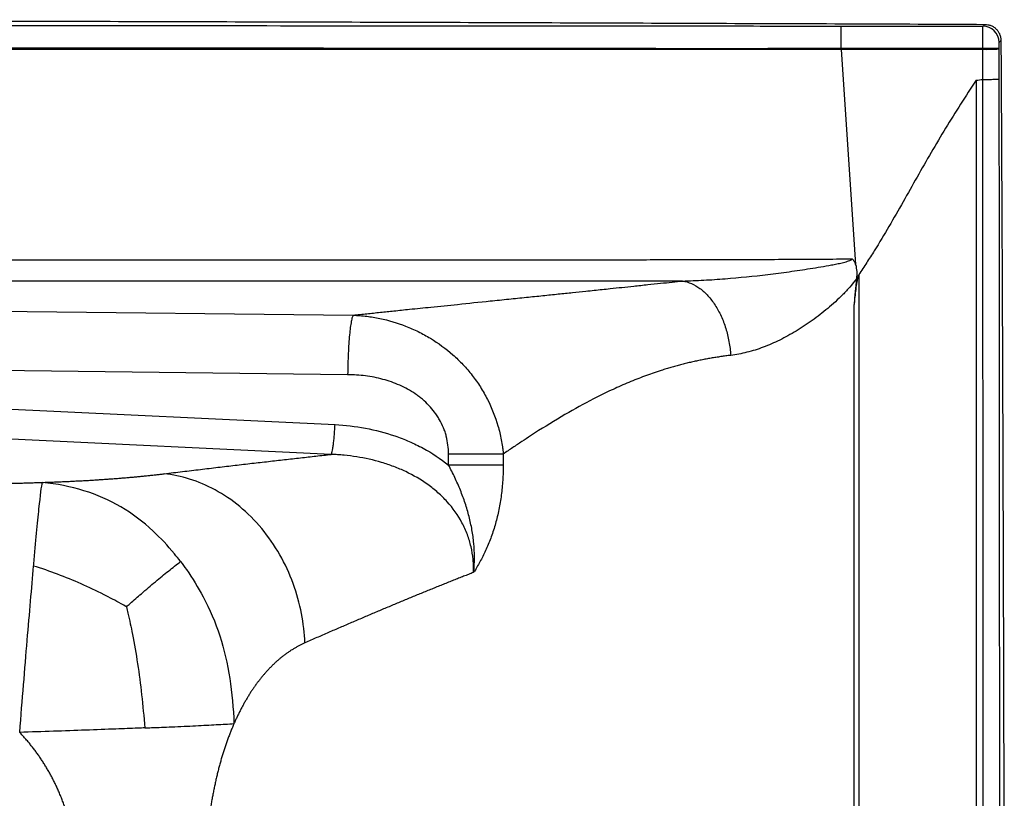
# Model space of a CAD drawing. Units: inches. Extents: x 308 to 481, y 117 to 259.
# Drawn here: x 417 to 433, y 217 to 230 of the extents above; entities that cross this region are included whole.
import ezdxf

# ---------------------------------------------------------------- set-up
doc = ezdxf.new("R2010")
doc.units = ezdxf.units.IN
doc.header["$MEASUREMENT"] = 0

msp = doc.modelspace()

# ---------------------------------------------------------------- linework, layer by layer
at = {"color": 7, "linetype": 'Continuous', "lineweight": 30}
for p, q in [((430.003, 230.059), (430.374, 230.059)), ((430.374, 229.684), (430.374, 229.677)), ((430.375, 229.67), (430.614, 226.08)), ((432.737, 229.676), (432.737, 229.682)), ((432.737, 229.169), (432.737, 229.67)), ((433.006, 229.682), (433.006, 229.676)), ((433.006, 229.676), (433.006, 229.172)), ((432.625, 229.153), (432.625, 209.11)), ((430.669, 225.912), (430.669, 209.11)), ((399.074, 225.501), (422.228, 225.234)), ((430.588, 209.11), (430.588, 225.413)), ((421.859, 222.911), (374.656, 225.177)), ((398.981, 224.508), (421.924, 223.407)), ((422.134, 224.241), (398.981, 224.508)), ((423.818, 222.732), (423.818, 222.917)), ((424.732, 222.917), (424.732, 222.732)), ((424.732, 222.732), (423.818, 222.732))]:
    msp.add_line(p, q, dxfattribs=at)
at = {"color": 7, "linetype": 'Continuous', "lineweight": 30, "flags": 128}
for points in [[(430.374, 229.677), (430.374, 229.677), (431.261, 229.676), (431.999, 229.676), (432.737, 229.676)], [(432.737, 229.67), (431.798, 229.67), (431.086, 229.67), (430.963, 229.67), (430.375, 229.67), (430.375, 229.67)], [(433.006, 229.682), (432.999, 229.682), (432.983, 229.682), (432.958, 229.682), (432.924, 229.682), (432.884, 229.682), (432.838, 229.682), (432.788, 229.682), (432.737, 229.682)], [(432.737, 229.676), (432.737, 229.675), (432.737, 229.675), (432.737, 229.674), (432.737, 229.673), (432.737, 229.672), (432.737, 229.672), (432.737, 229.671), (432.737, 229.67)], [(432.737, 229.676), (432.788, 229.676), (432.838, 229.676), (432.884, 229.676), (432.924, 229.676), (432.958, 229.676), (432.983, 229.676), (432.999, 229.676), (433.006, 229.676)]]:
    msp.add_lwpolyline(points, dxfattribs=at)
at = {"color": 7, "linetype": 'Continuous', "lineweight": 30}
for centre, radius, start, end in [((432.738, 229.786), 0.27, 0.1296, 89.88), ((432.796, 232.93), 3.26, 268.9567, 273.6864)]:
    msp.add_arc(centre, radius, start, end, dxfattribs=at)
for points, knots in [([(361.582, 230.088), (362.324, 230.091), (363.065, 230.094), (364.548, 230.1), (365.29, 230.103), (367.514, 230.111), (368.997, 230.116), (371.222, 230.124), (371.964, 230.126), (373.447, 230.13), (374.188, 230.132), (376.413, 230.138), (377.896, 230.142), (380.862, 230.148), (382.345, 230.151), (384.57, 230.155), (385.312, 230.156), (386.795, 230.158), (387.536, 230.159), (389.761, 230.161), (391.244, 230.163), (394.21, 230.164), (395.693, 230.165), (398.659, 230.165), (400.143, 230.164), (403.109, 230.163), (404.592, 230.161), (406.817, 230.159), (407.558, 230.158), (409.041, 230.156), (409.783, 230.155), (412.007, 230.151), (413.491, 230.148), (416.457, 230.142), (417.94, 230.138), (420.164, 230.132), (420.906, 230.13), (422.389, 230.126), (423.131, 230.124), (425.355, 230.116), (426.838, 230.111), (429.063, 230.102), (429.805, 230.1), (431.288, 230.094), (432.029, 230.091), (432.771, 230.087)], [0, 0, 0, 0, 0.03125, 0.03125, 0.0625, 0.0625, 0.125, 0.125, 0.15625, 0.15625, 0.1875, 0.1875, 0.25, 0.25, 0.3125, 0.3125, 0.34375, 0.34375, 0.375, 0.375, 0.4375, 0.4375, 0.5, 0.5, 0.5625, 0.5625, 0.625, 0.625, 0.65625, 0.65625, 0.6875, 0.6875, 0.75, 0.75, 0.8125, 0.8125, 0.84375, 0.84375, 0.875, 0.875, 0.9375, 0.9375, 0.96875, 0.96875, 1, 1, 1, 1]), ([(430.374, 229.684), (430.374, 229.708), (430.374, 229.732), (430.374, 229.767), (430.374, 229.779), (430.374, 229.802), (430.374, 229.813), (430.374, 229.847), (430.374, 229.868), (430.374, 229.908), (430.374, 229.927), (430.374, 229.962), (430.374, 229.977), (430.374, 229.998), (430.374, 230.004), (430.374, 230.016), (430.374, 230.022), (430.374, 230.036), (430.374, 230.044), (430.374, 230.052), (430.374, 230.054), (430.374, 230.056), (430.374, 230.057), (430.374, 230.058), (430.374, 230.058), (430.374, 230.059)], [0, 0, 0, 0, 0.125, 0.125, 0.1875, 0.1875, 0.25, 0.25, 0.375, 0.375, 0.5, 0.5, 0.625, 0.625, 0.6875, 0.6875, 0.75, 0.75, 0.875, 0.875, 0.9375, 0.9375, 0.96875, 0.96875, 1, 1, 1, 1]), ([(430.374, 230.059), (430.8, 230.058), (431.227, 230.058), (431.653, 230.057), (431.66, 230.057), (431.667, 230.057), (431.673, 230.057), (431.969, 230.057), (432.265, 230.057), (432.56, 230.057), (432.62, 230.057), (432.679, 230.056), (432.739, 230.056)], [0, 0, 0, 0, 0.03250664, 0.03250664, 0.03250664, 0.033009, 0.033009, 0.033009, 0.05554046, 0.05554046, 0.05554046, 0.06007015, 0.06007015, 0.06007015, 0.06007015]), ([(432.737, 229.682), (432.737, 229.706), (432.737, 229.73), (432.737, 229.778), (432.737, 229.801), (432.737, 229.834), (432.737, 229.845), (432.737, 229.866), (432.737, 229.877), (432.737, 229.907), (432.737, 229.926), (432.737, 229.96), (432.737, 229.976), (432.738, 230.004), (432.738, 230.015), (432.738, 230.03), (432.738, 230.034), (432.738, 230.042), (432.738, 230.045), (432.738, 230.053), (432.739, 230.056), (432.739, 230.056)], [0, 0, 0, 0, 0.125, 0.125, 0.25, 0.25, 0.3125, 0.3125, 0.375, 0.375, 0.5, 0.5, 0.625, 0.625, 0.75, 0.75, 0.8125, 0.8125, 0.875, 0.875, 1, 1, 1, 1]), ([(432.739, 230.056), (432.745, 230.062), (432.751, 230.068), (432.757, 230.074), (432.761, 230.078), (432.766, 230.083), (432.771, 230.087)], [0, 0, 0, 0, 0.01627106, 0.01627106, 0.01627106, 0.0291385, 0.0291385, 0.0291385, 0.0291385]), ([(432.771, 230.087), (432.788, 230.087), (432.806, 230.085), (432.832, 230.08), (432.84, 230.078), (432.857, 230.073), (432.865, 230.07), (432.89, 230.06), (432.905, 230.052), (432.934, 230.032), (432.948, 230.021), (432.973, 229.996), (432.984, 229.983), (432.998, 229.961), (433.003, 229.953), (433.011, 229.938), (433.015, 229.93), (433.025, 229.906), (433.03, 229.889), (433.038, 229.854), (433.039, 229.837), (433.039, 229.819)], [0, 0, 0, 0, 0.125, 0.125, 0.1875, 0.1875, 0.25, 0.25, 0.375, 0.375, 0.5, 0.5, 0.625, 0.625, 0.6875, 0.6875, 0.75, 0.75, 0.875, 0.875, 1, 1, 1, 1]), ([(433.008, 229.787), (433.008, 229.787), (433.008, 229.786), (433.007, 229.783), (433.007, 229.781), (433.007, 229.775), (433.007, 229.772), (433.007, 229.764), (433.006, 229.76), (433.006, 229.75), (433.006, 229.745), (433.006, 229.734), (433.006, 229.728), (433.006, 229.709), (433.005, 229.695), (433.006, 229.682)], [0, 0, 0, 0, 0.125, 0.125, 0.25, 0.25, 0.375, 0.375, 0.5, 0.5, 0.625, 0.625, 0.75, 0.75, 1, 1, 1, 1]), ([(433.039, 229.819), (433.035, 229.814), (433.03, 229.81), (433.026, 229.805), (433.02, 229.799), (433.014, 229.793), (433.008, 229.787)], [0, 0, 0, 0, 0.01286917, 0.01286917, 0.01286917, 0.02914008, 0.02914008, 0.02914008, 0.02914008]), ([(433.039, 229.819), (433.044, 228.956), (433.049, 228.093), (433.057, 226.368), (433.061, 225.505), (433.071, 222.916), (433.077, 221.19), (433.084, 218.602), (433.086, 217.739), (433.09, 216.013), (433.091, 215.15), (433.095, 212.562), (433.096, 210.836), (433.096, 207.384), (433.095, 205.659), (433.091, 203.07), (433.09, 202.207), (433.086, 200.481), (433.084, 199.619), (433.077, 197.03), (433.071, 195.304), (433.061, 192.716), (433.057, 191.853), (433.049, 190.127), (433.044, 189.264), (433.039, 188.401)], [0, 0, 0, 0, 0.0625, 0.0625, 0.125, 0.125, 0.25, 0.25, 0.3125, 0.3125, 0.375, 0.375, 0.5, 0.5, 0.625, 0.625, 0.6875, 0.6875, 0.75, 0.75, 0.875, 0.875, 0.9375, 0.9375, 1, 1, 1, 1]), ([(364.32, 229.673), (364.764, 229.673), (365.243, 229.673), (365.98, 229.673), (366.783, 229.673), (368.592, 229.673), (371.295, 229.673), (373.091, 229.673), (378.031, 229.673), (380.28, 229.673), (385.22, 229.673), (387.016, 229.673), (389.944, 229.673), (392.829, 229.673), (394.307, 229.673), (395.933, 229.673), (397.124, 229.673), (398.315, 229.673), (399.942, 229.673), (401.42, 229.673), (404.305, 229.673), (407.233, 229.673), (409.029, 229.673), (413.969, 229.673), (416.218, 229.673), (421.158, 229.673), (422.954, 229.673), (425.68, 229.673), (427.511, 229.672), (428.305, 229.672), (429.036, 229.673), (429.628, 229.673), (430.231, 229.673), (430.37, 229.673)], [0.0418546, 0.0418546, 0.0418546, 0.0418546, 0.0666667, 0.0707389, 0.0743495, 0.1, 0.1333333, 0.1666667, 0.2333333, 0.2666667, 0.3333333, 0.3666667, 0.4, 0.4333333, 0.4666667, 0.4999981, 0.5, 0.5, 0.5333333, 0.5666667, 0.6, 0.6333333, 0.6666667, 0.7333333, 0.7666667, 0.8333333, 0.8666667, 0.9, 0.9264372, 0.9300478, 0.9333333, 0.9589321, 0.9660752, 0.9660752, 0.9660752, 0.9660752]), ([(430.374, 229.684), (430.03, 229.683), (429.686, 229.682), (428.998, 229.681), (428.654, 229.681), (428.138, 229.681), (427.966, 229.681), (427.622, 229.681), (427.45, 229.681), (426.933, 229.682), (426.589, 229.682), (425.557, 229.683), (424.869, 229.684), (423.493, 229.685), (422.805, 229.686), (421.429, 229.687), (420.741, 229.688), (419.365, 229.689), (418.677, 229.689), (417.301, 229.69), (416.613, 229.691), (415.237, 229.692), (414.549, 229.692), (412.484, 229.693), (411.108, 229.694), (409.044, 229.695), (408.356, 229.695), (406.98, 229.696), (406.292, 229.696), (404.228, 229.697), (402.852, 229.697), (400.099, 229.698), (398.723, 229.698), (395.971, 229.698), (394.595, 229.698), (391.843, 229.697), (390.467, 229.697), (388.402, 229.696), (387.714, 229.696), (386.338, 229.695), (385.65, 229.695), (383.586, 229.694), (382.21, 229.693), (380.146, 229.692), (379.458, 229.692), (378.082, 229.691), (377.394, 229.69), (375.329, 229.689), (373.953, 229.688), (371.889, 229.686), (371.201, 229.685), (369.825, 229.684), (369.137, 229.683), (367.761, 229.682), (367.073, 229.681), (366.213, 229.681), (366.041, 229.68), (365.697, 229.68), (365.525, 229.68), (365.009, 229.681), (364.665, 229.682), (364.321, 229.682)], [0, 0, 0, 0, 0.015625, 0.015625, 0.03125, 0.03125, 0.039063, 0.039063, 0.046875, 0.046875, 0.0625, 0.0625, 0.09375, 0.09375, 0.125, 0.125, 0.15625, 0.15625, 0.1875, 0.1875, 0.21875, 0.21875, 0.25, 0.25, 0.3125, 0.3125, 0.34375, 0.34375, 0.375, 0.375, 0.4375, 0.4375, 0.5, 0.5, 0.5625, 0.5625, 0.625, 0.625, 0.65625, 0.65625, 0.6875, 0.6875, 0.75, 0.75, 0.78125, 0.78125, 0.8125, 0.8125, 0.875, 0.875, 0.90625, 0.90625, 0.9375, 0.9375, 0.96875, 0.96875, 0.976562, 0.976562, 0.984375, 0.984375, 1, 1, 1, 1]), ([(430.37, 229.673), (430.371, 229.674), (430.372, 229.674), (430.372, 229.674), (430.373, 229.675), (430.373, 229.675), (430.373, 229.675), (430.373, 229.675), (430.374, 229.675), (430.374, 229.676), (430.374, 229.676), (430.374, 229.676), (430.374, 229.676), (430.374, 229.676), (430.374, 229.676), (430.374, 229.677)], [0, 0, 0, 0, 0.0000703208, 0.0000703208, 0.0000703208, 0.0000956174, 0.0000956174, 0.0000956174, 0.0001212096, 0.0001212096, 0.0001212096, 0.0001340642, 0.0001340642, 0.0001340642, 0.00014639, 0.00014639, 0.00014639, 0.00014639]), ([(430.375, 229.67), (430.375, 229.67), (430.375, 229.67), (430.375, 229.67), (430.374, 229.671), (430.374, 229.671), (430.374, 229.671), (430.374, 229.671), (430.373, 229.672), (430.373, 229.672), (430.372, 229.672), (430.371, 229.673), (430.37, 229.673)], [0, 0, 0, 0, 0.0000125585, 0.0000125585, 0.0000125585, 0.0000298971, 0.0000298971, 0.0000298971, 0.0000724201, 0.0000724201, 0.0000724201, 0.0001550532, 0.0001550532, 0.0001550532, 0.0001550532]), ([(432.737, 229.682), (432.528, 229.682), (432.32, 229.682), (432.111, 229.682), (431.822, 229.683), (431.532, 229.683), (431.243, 229.683), (431.091, 229.683), (430.939, 229.684), (430.787, 229.684), (430.649, 229.684), (430.512, 229.684), (430.374, 229.684)], [0.00664713, 0.00664713, 0.00664713, 0.00664713, 0.0225237, 0.0225237, 0.0225237, 0.04459328, 0.04459328, 0.04459328, 0.05616319, 0.05616319, 0.05616319, 0.06666283, 0.06666283, 0.06666283, 0.06666283]), ([(432.625, 229.153), (432.537, 229.022), (432.451, 228.89), (432.281, 228.624), (432.198, 228.49), (432.035, 228.22), (431.954, 228.084), (431.796, 227.812), (431.717, 227.675), (431.484, 227.263), (431.33, 226.987), (431.091, 226.579), (431.01, 226.444), (430.905, 226.276), (430.884, 226.243), (430.842, 226.177), (430.82, 226.144), (430.756, 226.044), (430.713, 225.978), (430.669, 225.912)], [0, 0, 0, 0, 0.125, 0.125, 0.25, 0.25, 0.375, 0.375, 0.5, 0.5, 0.75, 0.75, 0.875, 0.875, 0.90625, 0.90625, 0.9375, 0.9375, 1, 1, 1, 1]), ([(432.745, 214.918), (432.744, 217.293), (432.743, 219.668), (432.741, 223.231), (432.74, 224.418), (432.738, 226.793), (432.738, 227.981), (432.736, 229.169)], [0, 0, 0, 0, 0.5, 0.5, 0.75, 0.75, 1, 1, 1, 1]), ([(432.737, 229.169), (432.755, 229.169), (432.772, 229.169), (432.797, 229.169), (432.806, 229.169), (432.822, 229.169), (432.83, 229.169), (432.855, 229.169), (432.87, 229.169), (432.899, 229.169), (432.912, 229.17), (432.937, 229.17), (432.948, 229.17), (432.963, 229.17), (432.968, 229.17), (432.976, 229.171), (432.98, 229.171), (432.99, 229.171), (432.996, 229.171), (433.002, 229.171), (433.003, 229.171), (433.005, 229.172), (433.006, 229.172), (433.006, 229.172)], [0, 0, 0, 0, 0.125, 0.125, 0.1875, 0.1875, 0.25, 0.25, 0.375, 0.375, 0.5, 0.5, 0.625, 0.625, 0.6875, 0.6875, 0.75, 0.75, 0.875, 0.875, 0.9375, 0.9375, 1, 1, 1, 1]), ([(433.006, 229.172), (433.007, 227.984), (433.008, 226.796), (433.01, 224.421), (433.011, 223.233), (433.012, 220.857), (433.013, 219.669), (433.014, 217.294), (433.014, 216.106), (433.014, 214.918)], [0, 0, 0, 0, 0.25, 0.25, 0.5, 0.5, 0.75, 0.75, 1, 1, 1, 1]), ([(364.206, 226.171), (364.551, 226.169), (364.897, 226.167), (365.415, 226.165), (365.588, 226.164), (365.933, 226.163), (366.106, 226.162), (366.365, 226.162), (366.452, 226.162), (366.624, 226.162), (366.883, 226.161), (367.143, 226.161), (367.661, 226.161), (368.007, 226.161), (369.734, 226.161), (371.117, 226.16), (373.881, 226.16), (375.264, 226.159), (378.028, 226.159), (379.411, 226.159), (382.175, 226.158), (383.558, 226.158), (386.322, 226.157), (387.704, 226.157), (390.469, 226.157), (391.851, 226.157), (394.616, 226.157), (395.998, 226.157), (398.763, 226.157), (400.145, 226.157), (402.91, 226.157), (404.292, 226.157), (407.057, 226.157), (408.439, 226.157), (411.204, 226.158), (412.586, 226.158), (415.351, 226.158), (416.733, 226.158), (419.498, 226.159), (420.88, 226.159), (422.953, 226.159), (423.644, 226.16), (424.681, 226.16), (425.027, 226.16), (425.718, 226.16), (426.063, 226.16), (426.755, 226.16), (427.1, 226.16), (427.532, 226.161), (427.619, 226.161), (427.791, 226.161), (427.878, 226.161), (428.137, 226.161), (428.31, 226.162), (428.828, 226.164), (429.174, 226.165), (429.692, 226.168), (429.865, 226.169), (430.21, 226.171), (430.383, 226.172), (430.556, 226.174)], [0, 0, 0, 0, 0.015625, 0.015625, 0.023437, 0.023437, 0.03125, 0.03125, 0.035156, 0.035156, 0.039062, 0.046875, 0.046875, 0.0625, 0.0625, 0.125, 0.125, 0.1875, 0.1875, 0.25, 0.25, 0.3125, 0.3125, 0.375, 0.375, 0.4375, 0.4375, 0.5, 0.5, 0.5625, 0.5625, 0.625, 0.625, 0.6875, 0.6875, 0.75, 0.75, 0.8125, 0.8125, 0.875, 0.875, 0.90625, 0.90625, 0.921875, 0.921875, 0.9375, 0.9375, 0.953125, 0.953125, 0.957031, 0.957031, 0.960937, 0.960937, 0.96875, 0.96875, 0.984375, 0.984375, 0.992187, 0.992187, 1, 1, 1, 1]), ([(427.725, 225.804), (427.843, 225.807), (427.962, 225.812), (428.199, 225.825), (428.317, 225.833), (428.673, 225.861), (428.91, 225.885), (429.265, 225.928), (429.384, 225.943), (429.621, 225.976), (429.739, 225.993), (429.917, 226.021), (429.976, 226.03), (430.095, 226.05), (430.154, 226.061), (430.242, 226.078), (430.272, 226.083), (430.33, 226.096), (430.36, 226.102), (430.418, 226.116), (430.447, 226.124), (430.49, 226.138), (430.504, 226.143), (430.525, 226.152), (430.532, 226.155), (430.542, 226.161), (430.545, 226.163), (430.551, 226.168), (430.554, 226.171), (430.556, 226.174)], [0, 0, 0, 0, 0.125, 0.125, 0.25, 0.25, 0.5, 0.5, 0.625, 0.625, 0.75, 0.75, 0.8125, 0.8125, 0.875, 0.875, 0.90625, 0.90625, 0.9375, 0.9375, 0.96875, 0.96875, 0.984375, 0.984375, 0.992188, 0.992188, 0.996094, 0.996094, 1, 1, 1, 1]), ([(430.614, 226.08), (430.608, 226.098), (430.601, 226.115), (430.587, 226.139), (430.581, 226.146), (430.573, 226.157), (430.569, 226.161), (430.563, 226.168), (430.559, 226.171), (430.556, 226.174)], [0, 0, 0, 0, 0.5, 0.5, 0.75, 0.75, 0.875, 0.875, 1, 1, 1, 1]), ([(430.614, 226.08), (430.624, 226.041), (430.629, 226.001), (430.634, 225.922), (430.632, 225.882), (430.628, 225.842)], [0, 0, 0, 0, 0.5, 0.5, 1, 1, 1, 1]), ([(430.628, 225.842), (430.594, 225.794), (430.557, 225.748), (430.5, 225.682), (430.48, 225.661), (430.44, 225.618), (430.42, 225.598), (430.359, 225.536), (430.318, 225.497), (430.234, 225.42), (430.191, 225.383), (430.063, 225.276), (429.977, 225.209), (429.8, 225.083), (429.711, 225.024), (429.575, 224.941), (429.53, 224.915), (429.438, 224.865), (429.392, 224.841), (429.254, 224.773), (429.163, 224.734), (428.981, 224.665), (428.89, 224.637), (428.709, 224.591), (428.618, 224.574), (428.528, 224.563)], [0, 0, 0, 0, 0.0625, 0.0625, 0.09375, 0.09375, 0.125, 0.125, 0.1875, 0.1875, 0.25, 0.25, 0.375, 0.375, 0.5, 0.5, 0.5625, 0.5625, 0.625, 0.625, 0.75, 0.75, 0.875, 0.875, 1, 1, 1, 1]), ([(430.669, 225.912), (430.666, 225.908), (430.664, 225.903), (430.66, 225.893), (430.658, 225.888), (430.653, 225.873), (430.65, 225.863), (430.642, 225.832), (430.638, 225.811), (430.627, 225.749), (430.621, 225.707), (430.61, 225.623), (430.605, 225.581), (430.596, 225.497), (430.592, 225.455), (430.588, 225.413)], [0, 0, 0, 0, 0.03125, 0.03125, 0.0625, 0.0625, 0.125, 0.125, 0.25, 0.25, 0.5, 0.5, 0.75, 0.75, 1, 1, 1, 1]), ([(427.725, 225.804), (427.086, 225.804), (426.446, 225.804), (425.167, 225.804), (424.528, 225.804), (422.61, 225.804), (421.331, 225.804), (418.773, 225.804), (417.494, 225.804), (414.937, 225.804), (413.658, 225.804), (407.264, 225.805), (402.149, 225.805), (391.918, 225.805), (386.803, 225.805), (380.409, 225.804), (379.13, 225.804), (376.572, 225.804), (375.293, 225.804), (372.736, 225.804), (371.457, 225.804), (369.539, 225.804), (368.899, 225.804), (367.94, 225.804), (367.621, 225.804), (367.141, 225.804), (366.981, 225.804), (366.741, 225.804), (366.661, 225.804), (366.502, 225.804), (366.422, 225.804), (366.342, 225.804)], [0, 0, 0, 0, 0.03125, 0.03125, 0.0625, 0.0625, 0.125, 0.125, 0.1875, 0.1875, 0.25, 0.25, 0.5, 0.5, 0.75, 0.75, 0.8125, 0.8125, 0.875, 0.875, 0.9375, 0.9375, 0.96875, 0.96875, 0.984375, 0.984375, 0.992188, 0.992188, 0.996094, 0.996094, 1, 1, 1, 1]), ([(422.228, 225.234), (422.265, 225.238), (422.341, 225.246), (422.454, 225.258), (422.567, 225.27), (422.68, 225.282), (422.793, 225.294), (422.955, 225.311), (423.197, 225.336), (423.552, 225.372), (424.001, 225.418), (424.436, 225.463), (424.819, 225.502), (425.112, 225.532), (425.388, 225.56), (425.645, 225.587), (425.884, 225.612), (426.084, 225.633), (426.293, 225.654), (426.559, 225.682), (426.857, 225.714), (427.137, 225.743), (427.352, 225.765), (427.545, 225.786), (427.667, 225.798), (427.725, 225.804)], [0, 0, 0, 0, 0.020886, 0.041704, 0.062454, 0.083135, 0.103749, 0.124295, 0.171711, 0.23605, 0.317311, 0.415495, 0.471851, 0.524992, 0.57492, 0.621633, 0.665133, 0.70542, 0.730857, 0.779508, 0.851374, 0.894307, 0.933388, 0.968619, 1, 1, 1, 1]), ([(427.725, 225.804), (427.775, 225.797), (427.824, 225.783), (427.922, 225.741), (427.97, 225.713), (428.062, 225.644), (428.107, 225.604), (428.191, 225.511), (428.231, 225.459), (428.304, 225.346), (428.338, 225.284), (428.398, 225.154), (428.424, 225.085), (428.468, 224.942), (428.486, 224.868), (428.514, 224.717), (428.523, 224.64), (428.528, 224.563)], [0, 0, 0, 0, 0.125, 0.125, 0.25, 0.25, 0.375, 0.375, 0.5, 0.5, 0.625, 0.625, 0.75, 0.75, 0.875, 0.875, 1, 1, 1, 1]), ([(422.228, 225.234), (422.222, 225.227), (422.216, 225.214), (422.205, 225.178), (422.2, 225.155), (422.189, 225.098), (422.184, 225.065), (422.174, 224.991), (422.169, 224.949), (422.161, 224.859), (422.157, 224.81), (422.15, 224.707), (422.147, 224.652), (422.142, 224.539), (422.139, 224.481), (422.136, 224.362), (422.135, 224.302), (422.134, 224.241)], [0, 0, 0, 0, 0.125, 0.125, 0.25, 0.25, 0.375, 0.375, 0.5, 0.5, 0.625, 0.625, 0.75, 0.75, 0.875, 0.875, 1, 1, 1, 1]), ([(422.228, 225.234), (422.23, 225.234), (422.232, 225.234), (422.237, 225.233), (422.244, 225.233), (422.26, 225.232), (422.293, 225.23), (422.321, 225.228), (422.377, 225.224), (422.415, 225.22), (422.526, 225.206), (422.599, 225.194), (422.818, 225.148), (422.962, 225.106), (423.173, 225.024), (423.243, 224.993), (423.382, 224.925), (423.45, 224.888), (423.647, 224.768), (423.772, 224.677), (423.919, 224.547), (423.948, 224.521), (424.004, 224.466), (424.032, 224.438), (424.113, 224.352), (424.164, 224.292), (424.261, 224.168), (424.306, 224.103), (424.371, 224.003), (424.391, 223.968), (424.431, 223.899), (424.45, 223.864), (424.54, 223.687), (424.599, 223.54), (424.655, 223.349), (424.665, 223.31), (424.683, 223.232), (424.7, 223.154), (424.713, 223.075), (424.721, 223.016), (424.725, 222.987), (424.729, 222.952), (424.731, 222.935), (424.731, 222.927), (424.732, 222.922), (424.732, 222.92), (424.732, 222.917)], [0, 0, 0, 0, 0.001953, 0.001953, 0.003906, 0.007812, 0.015625, 0.03125, 0.03125, 0.0625, 0.0625, 0.125, 0.125, 0.25, 0.25, 0.3125, 0.3125, 0.375, 0.375, 0.5, 0.5, 0.53125, 0.53125, 0.5625, 0.5625, 0.625, 0.625, 0.6875, 0.6875, 0.71875, 0.71875, 0.75, 0.75, 0.875, 0.875, 0.90625, 0.90625, 0.9375, 0.96875, 0.96875, 0.984375, 0.992187, 0.996094, 0.998047, 0.998047, 1, 1, 1, 1]), ([(428.528, 224.563), (428.514, 224.562), (428.487, 224.559), (428.446, 224.553), (428.405, 224.548), (428.364, 224.542), (428.323, 224.536), (428.282, 224.53), (428.242, 224.523), (428.201, 224.516), (428.16, 224.509), (428.119, 224.502), (428.079, 224.494), (428.038, 224.486), (427.997, 224.478), (427.957, 224.469), (427.916, 224.46), (427.875, 224.451), (427.835, 224.442), (427.794, 224.432), (427.754, 224.422), (427.713, 224.412), (427.673, 224.401), (427.632, 224.39), (427.592, 224.379), (427.552, 224.367), (427.511, 224.356), (427.471, 224.344), (427.431, 224.331), (427.39, 224.319), (427.276, 224.282), (427.087, 224.216), (426.825, 224.113), (426.56, 223.996), (426.222, 223.832), (425.805, 223.605), (425.441, 223.383), (425.184, 223.218), (425.04, 223.124), (424.888, 223.023), (424.785, 222.953), (424.732, 222.917)], [0, 0, 0, 0, 0.008784, 0.017609, 0.026473, 0.035376, 0.04432, 0.053303, 0.062325, 0.071387, 0.080488, 0.089628, 0.098808, 0.108027, 0.117284, 0.126581, 0.135916, 0.145289, 0.154701, 0.164151, 0.17364, 0.183166, 0.192731, 0.202333, 0.211972, 0.221649, 0.231363, 0.241114, 0.250902, 0.260727, 0.270588, 0.335009, 0.402068, 0.471803, 0.544242, 0.675772, 0.821823, 0.862173, 0.905279, 0.951202, 1, 1, 1, 1]), ([(423.818, 222.917), (423.818, 223.018), (423.806, 223.116), (423.775, 223.237), (423.768, 223.261), (423.752, 223.309), (423.743, 223.332), (423.715, 223.402), (423.693, 223.447), (423.656, 223.512), (423.643, 223.533), (423.615, 223.575), (423.601, 223.596), (423.556, 223.655), (423.524, 223.693), (423.456, 223.765), (423.42, 223.799), (423.362, 223.847), (423.343, 223.863), (423.303, 223.893), (423.283, 223.907), (423.18, 223.977), (423.094, 224.024), (422.957, 224.084), (422.911, 224.103), (422.817, 224.136), (422.77, 224.15), (422.627, 224.189), (422.53, 224.208), (422.382, 224.227), (422.333, 224.232), (422.234, 224.239), (422.184, 224.241), (422.134, 224.241)], [0, 0, 0, 0, 0.125, 0.125, 0.15625, 0.15625, 0.1875, 0.1875, 0.25, 0.25, 0.28125, 0.28125, 0.3125, 0.3125, 0.375, 0.375, 0.4375, 0.4375, 0.46875, 0.46875, 0.5, 0.5, 0.625, 0.625, 0.6875, 0.6875, 0.75, 0.75, 0.875, 0.875, 0.9375, 0.9375, 1, 1, 1, 1]), ([(421.859, 222.911), (421.862, 222.914), (421.865, 222.92), (421.871, 222.936), (421.874, 222.947), (421.88, 222.975), (421.884, 222.991), (421.89, 223.03), (421.893, 223.051), (421.899, 223.099), (421.902, 223.124), (421.908, 223.178), (421.911, 223.206), (421.915, 223.264), (421.917, 223.293), (421.921, 223.35), (421.923, 223.379), (421.924, 223.407)], [0, 0, 0, 0, 0.125, 0.125, 0.25, 0.25, 0.375, 0.375, 0.5, 0.5, 0.625, 0.625, 0.75, 0.75, 0.875, 0.875, 1, 1, 1, 1]), ([(421.924, 223.407), (422.095, 223.398), (422.264, 223.379), (422.597, 223.317), (422.761, 223.275), (422.963, 223.205), (423.003, 223.191), (423.082, 223.16), (423.122, 223.144), (423.241, 223.092), (423.318, 223.055), (423.543, 222.933), (423.685, 222.84), (423.818, 222.732)], [0, 0, 0, 0, 0.25, 0.25, 0.5, 0.5, 0.5625, 0.5625, 0.625, 0.625, 0.75, 0.75, 1, 1, 1, 1]), ([(419.074, 222.587), (419.125, 222.594), (419.226, 222.606), (419.377, 222.624), (419.527, 222.642), (419.675, 222.66), (419.822, 222.678), (419.968, 222.695), (420.112, 222.712), (420.255, 222.729), (420.396, 222.745), (420.536, 222.762), (420.675, 222.778), (420.812, 222.793), (420.948, 222.809), (421.082, 222.824), (421.215, 222.839), (421.346, 222.854), (421.477, 222.869), (421.605, 222.883), (421.733, 222.897), (421.817, 222.906), (421.859, 222.911)], [0, 0, 0, 0, 0.0560163, 0.1113983, 0.1661459, 0.2202596, 0.2737393, 0.3265852, 0.3787976, 0.4303766, 0.4813225, 0.5316353, 0.5813154, 0.630363, 0.6787782, 0.7265613, 0.7737125, 0.8202321, 0.8661204, 0.9113776, 0.9560041, 1, 1, 1, 1]), ([(424.236, 220.942), (424.237, 220.978), (424.237, 221.014), (424.234, 221.086), (424.232, 221.122), (424.221, 221.23), (424.21, 221.3), (424.178, 221.439), (424.157, 221.507), (424.12, 221.607), (424.106, 221.64), (424.076, 221.706), (424.06, 221.739), (423.975, 221.898), (423.892, 222.014), (423.772, 222.147), (423.747, 222.173), (423.696, 222.223), (423.669, 222.248), (423.615, 222.296), (423.587, 222.319), (423.531, 222.364), (423.502, 222.386), (423.357, 222.49), (423.233, 222.562), (423.072, 222.638), (423.039, 222.653), (422.973, 222.681), (422.939, 222.695), (422.838, 222.733), (422.77, 222.756), (422.565, 222.817), (422.426, 222.848), (422.215, 222.881), (422.145, 222.89), (422.038, 222.9), (422.002, 222.903), (421.949, 222.906), (421.922, 222.908), (421.895, 222.909), (421.877, 222.91), (421.868, 222.91), (421.859, 222.911)], [0, 0, 0, 0, 0.03125, 0.03125, 0.0625, 0.0625, 0.125, 0.125, 0.1875, 0.1875, 0.21875, 0.21875, 0.25, 0.25, 0.375, 0.375, 0.40625, 0.40625, 0.4375, 0.4375, 0.46875, 0.46875, 0.5, 0.5, 0.625, 0.625, 0.65625, 0.65625, 0.6875, 0.6875, 0.75, 0.75, 0.875, 0.875, 0.9375, 0.9375, 0.96875, 0.96875, 0.984375, 0.992188, 0.992188, 1, 1, 1, 1]), ([(424.732, 222.917), (424.682, 222.917), (424.622, 222.917), (424.487, 222.917), (424.412, 222.917), (424.253, 222.917), (424.168, 222.917), (423.995, 222.917), (423.906, 222.917), (423.818, 222.917)], [0, 0, 0, 0, 0.25, 0.25, 0.5, 0.5, 0.75, 0.75, 1, 1, 1, 1]), ([(424.243, 220.966), (424.243, 220.985), (424.245, 221.005), (424.247, 221.043), (424.248, 221.063), (424.25, 221.12), (424.251, 221.159), (424.252, 221.274), (424.248, 221.35), (424.237, 221.464), (424.233, 221.502), (424.223, 221.578), (424.217, 221.616), (424.196, 221.729), (424.18, 221.803), (424.141, 221.951), (424.12, 222.024), (424.071, 222.169), (424.045, 222.241), (423.987, 222.384), (423.956, 222.455), (423.891, 222.595), (423.856, 222.664), (423.818, 222.732)], [0, 0, 0, 0, 0.03125, 0.03125, 0.0625, 0.0625, 0.125, 0.125, 0.25, 0.25, 0.3125, 0.3125, 0.375, 0.375, 0.5, 0.5, 0.625, 0.625, 0.75, 0.75, 0.875, 0.875, 1, 1, 1, 1]), ([(424.732, 222.732), (424.732, 222.647), (424.729, 222.563), (424.718, 222.396), (424.71, 222.314), (424.688, 222.15), (424.675, 222.07), (424.65, 221.95), (424.641, 221.91), (424.623, 221.832), (424.613, 221.794), (424.581, 221.681), (424.558, 221.608), (424.519, 221.502), (424.506, 221.467), (424.478, 221.398), (424.463, 221.364), (424.419, 221.265), (424.387, 221.201), (424.338, 221.109), (424.321, 221.079), (424.296, 221.034), (424.288, 221.019), (424.275, 220.997), (424.271, 220.989), (424.265, 220.977), (424.263, 220.973), (424.26, 220.964), (424.258, 220.96), (424.257, 220.955)], [0, 0, 0, 0, 0.125, 0.125, 0.25, 0.25, 0.375, 0.375, 0.4375, 0.4375, 0.5, 0.5, 0.625, 0.625, 0.6875, 0.6875, 0.75, 0.75, 0.875, 0.875, 0.9375, 0.9375, 0.96875, 0.96875, 0.984375, 0.984375, 0.992188, 0.992188, 1, 1, 1, 1]), ([(417.037, 222.443), (417.052, 222.444), (417.083, 222.445), (417.129, 222.447), (417.175, 222.448), (417.22, 222.45), (417.265, 222.452), (417.31, 222.454), (417.355, 222.455), (417.399, 222.457), (417.443, 222.459), (417.487, 222.461), (417.531, 222.463), (417.574, 222.466), (417.617, 222.468), (417.66, 222.47), (417.703, 222.472), (417.745, 222.475), (417.787, 222.477), (417.829, 222.479), (417.871, 222.482), (417.912, 222.484), (417.953, 222.487), (417.994, 222.49), (418.035, 222.492), (418.075, 222.495), (418.116, 222.498), (418.156, 222.501), (418.195, 222.503), (418.235, 222.506), (418.274, 222.509), (418.313, 222.512), (418.352, 222.515), (418.39, 222.519), (418.428, 222.522), (418.466, 222.525), (418.504, 222.528), (418.541, 222.532), (418.579, 222.535), (418.616, 222.538), (418.652, 222.542), (418.689, 222.545), (418.725, 222.549), (418.761, 222.553), (418.797, 222.556), (418.832, 222.56), (418.867, 222.564), (418.902, 222.568), (418.937, 222.571), (418.972, 222.575), (419.006, 222.579), (419.04, 222.583), (419.062, 222.586), (419.074, 222.587)], [0, 0, 0, 0, 0.019526, 0.039035, 0.05853, 0.07801, 0.097478, 0.116934, 0.13638, 0.155817, 0.175245, 0.194667, 0.214084, 0.233496, 0.252905, 0.272312, 0.291718, 0.311125, 0.330534, 0.349946, 0.369361, 0.388783, 0.40821, 0.427646, 0.447091, 0.466545, 0.486011, 0.50549, 0.524983, 0.54449, 0.564014, 0.583555, 0.603115, 0.622694, 0.642295, 0.661917, 0.681563, 0.701233, 0.720929, 0.740652, 0.760402, 0.780182, 0.799992, 0.819833, 0.839707, 0.859614, 0.879556, 0.899534, 0.919549, 0.939602, 0.959694, 0.979826, 1, 1, 1, 1]), ([(421.422, 219.766), (421.408, 220.084), (421.346, 220.424), (421.104, 221.085), (420.924, 221.404), (420.474, 221.945), (420.204, 222.165), (419.641, 222.471), (419.349, 222.558), (419.074, 222.587)], [0, 0, 0, 0, 0.25, 0.25, 0.5, 0.5, 0.75, 0.75, 1, 1, 1, 1]), ([(414.316, 222.438), (414.333, 222.437), (414.366, 222.436), (414.417, 222.435), (414.467, 222.434), (414.517, 222.433), (414.567, 222.432), (414.617, 222.431), (414.667, 222.43), (414.717, 222.429), (414.766, 222.428), (414.816, 222.427), (414.865, 222.427), (414.914, 222.426), (414.963, 222.425), (415.012, 222.425), (415.061, 222.424), (415.11, 222.424), (415.158, 222.423), (415.206, 222.423), (415.255, 222.422), (415.303, 222.422), (415.351, 222.422), (415.399, 222.421), (415.446, 222.421), (415.494, 222.421), (415.542, 222.421), (415.589, 222.421), (415.636, 222.421), (415.683, 222.421), (415.73, 222.421), (415.777, 222.421), (415.824, 222.421), (415.87, 222.421), (415.917, 222.422), (415.963, 222.422), (416.009, 222.422), (416.056, 222.423), (416.102, 222.423), (416.147, 222.424), (416.193, 222.424), (416.239, 222.425), (416.284, 222.426), (416.329, 222.426), (416.375, 222.427), (416.42, 222.428), (416.465, 222.429), (416.509, 222.429), (416.554, 222.43), (416.599, 222.431), (416.643, 222.432), (416.687, 222.433), (416.731, 222.434), (416.776, 222.436), (416.819, 222.437), (416.863, 222.438), (416.907, 222.439), (416.95, 222.441), (416.994, 222.442), (417.023, 222.443), (417.037, 222.443)], [0, 0, 0, 0, 0.017683, 0.035334, 0.052953, 0.070541, 0.0881, 0.105629, 0.123131, 0.140605, 0.158053, 0.175475, 0.192873, 0.210248, 0.227599, 0.244929, 0.262238, 0.279526, 0.296796, 0.314048, 0.331282, 0.3485, 0.365703, 0.382891, 0.400065, 0.417227, 0.434378, 0.451517, 0.468647, 0.485768, 0.502882, 0.519988, 0.537088, 0.554183, 0.571275, 0.588363, 0.605448, 0.622533, 0.639617, 0.656702, 0.673789, 0.690878, 0.707971, 0.725068, 0.742171, 0.75928, 0.776396, 0.79352, 0.810654, 0.827798, 0.844953, 0.86212, 0.8793, 0.896493, 0.913702, 0.930926, 0.948167, 0.965426, 0.982703, 1, 1, 1, 1]), ([(416.892, 221.048), (416.893, 221.06), (416.894, 221.071), (416.928, 221.455), (416.958, 221.774), (417.006, 222.235), (417.025, 222.377), (417.037, 222.443)], [0, 0, 0, 0, 0.0073498, 0.0073498, 0.2573498, 0.2573498, 0.5073498, 0.5073498, 0.5073498, 0.5073498]), ([(419.345, 221.122), (419.311, 221.167), (419.168, 221.348), (419.012, 221.515), (418.72, 221.786), (418.541, 221.923), (418.156, 222.149), (417.95, 222.238), (417.512, 222.373), (417.281, 222.418), (417.037, 222.443)], [0, 0, 0, 0, 0.06, 0.25, 0.25, 0.5, 0.5, 0.75, 0.75, 1, 1, 1, 1]), ([(418.44, 220.367), (418.461, 220.386), (418.546, 220.461), (418.629, 220.534), (418.771, 220.656), (418.849, 220.723), (419, 220.849), (419.073, 220.908), (419.213, 221.021), (419.28, 221.073), (419.345, 221.122)], [0, 0, 0, 0, 0.06, 0.25, 0.25, 0.5, 0.5, 0.75, 0.75, 1, 1, 1, 1]), ([(419.345, 221.122), (419.378, 221.078), (419.516, 220.891), (419.639, 220.692), (419.833, 220.327), (419.927, 220.109), (420.074, 219.653), (420.127, 219.416), (420.203, 218.927), (420.226, 218.675), (420.237, 218.418)], [0, 0, 0, 0, 0.06, 0.25, 0.25, 0.5, 0.5, 0.75, 0.75, 1, 1, 1, 1]), ([(416.66, 218.272), (416.703, 218.817), (416.746, 219.334), (416.824, 220.266), (416.86, 220.683), (416.892, 221.048)], [0.5073498, 0.5073498, 0.5073498, 0.5073498, 0.7573498, 0.7573498, 1, 1, 1, 1]), ([(418.44, 220.367), (418.411, 220.384), (418.288, 220.455), (418.163, 220.521), (417.941, 220.634), (417.813, 220.695), (417.556, 220.808), (417.425, 220.861), (417.161, 220.96), (417.027, 221.006), (416.892, 221.048)], [0, 0, 0, 0, 0.06, 0.25, 0.25, 0.5, 0.5, 0.75, 0.75, 1, 1, 1, 1]), ([(424.236, 220.942), (424.208, 220.931), (424.153, 220.909), (424.07, 220.876), (423.986, 220.843), (423.902, 220.81), (423.817, 220.776), (423.731, 220.742), (423.645, 220.707), (423.559, 220.672), (423.472, 220.637), (423.384, 220.601), (423.296, 220.565), (423.208, 220.528), (423.118, 220.492), (423.029, 220.455), (422.939, 220.417), (422.848, 220.379), (422.757, 220.341), (422.665, 220.302), (422.572, 220.263), (422.479, 220.224), (422.386, 220.184), (422.292, 220.144), (422.197, 220.103), (422.102, 220.062), (422.007, 220.021), (421.911, 219.98), (421.814, 219.938), (421.717, 219.895), (421.619, 219.853), (421.521, 219.809), (421.455, 219.781), (421.422, 219.766)], [0, 0, 0, 0, 0.02791, 0.056107, 0.08459, 0.113362, 0.142421, 0.171769, 0.201407, 0.231334, 0.261552, 0.29206, 0.322859, 0.353949, 0.38533, 0.417003, 0.448968, 0.481225, 0.513773, 0.546613, 0.579745, 0.613169, 0.646884, 0.68089, 0.715188, 0.749777, 0.784655, 0.819824, 0.855283, 0.89103, 0.927066, 0.963389, 1, 1, 1, 1]), ([(424.243, 220.966), (424.242, 220.962), (424.24, 220.954), (424.237, 220.946), (424.236, 220.942)], [0, 0, 0, 0, 0.500097, 1, 1, 1, 1]), ([(418.44, 220.367), (418.449, 220.332), (418.486, 220.182), (418.519, 220.028), (418.574, 219.75), (418.602, 219.587), (418.653, 219.249), (418.675, 219.076), (418.715, 218.719), (418.733, 218.535), (418.747, 218.347)], [0, 0, 0, 0, 0.06, 0.25, 0.25, 0.5, 0.5, 0.75, 0.75, 1, 1, 1, 1]), ([(421.422, 219.766), (421.415, 219.763), (421.399, 219.756), (421.376, 219.745), (421.353, 219.734), (421.33, 219.722), (421.307, 219.71), (421.284, 219.697), (421.262, 219.685), (421.239, 219.671), (421.217, 219.658), (421.194, 219.644), (421.172, 219.629), (421.15, 219.615), (421.129, 219.599), (421.107, 219.584), (421.085, 219.568), (421.064, 219.552), (421.042, 219.535), (421.021, 219.518), (421, 219.5), (420.979, 219.483), (420.958, 219.464), (420.937, 219.446), (420.917, 219.427), (420.896, 219.407), (420.876, 219.388), (420.856, 219.367), (420.836, 219.347), (420.816, 219.326), (420.796, 219.305), (420.776, 219.283), (420.751, 219.255), (420.722, 219.22), (420.687, 219.178), (420.653, 219.135), (420.62, 219.091), (420.587, 219.046), (420.555, 219), (420.523, 218.953), (420.492, 218.904), (420.462, 218.854), (420.432, 218.804), (420.402, 218.752), (420.373, 218.699), (420.345, 218.645), (420.317, 218.59), (420.29, 218.534), (420.263, 218.477), (420.246, 218.438), (420.237, 218.418)], [0, 0, 0, 0, 0.017065, 0.034084, 0.051058, 0.06799, 0.084879, 0.101728, 0.118536, 0.135307, 0.152039, 0.168736, 0.185397, 0.202025, 0.218621, 0.235185, 0.25172, 0.268226, 0.284705, 0.301158, 0.317587, 0.333992, 0.350375, 0.366739, 0.383083, 0.399409, 0.415719, 0.432015, 0.448297, 0.464567, 0.480827, 0.497077, 0.513321, 0.542578, 0.57171, 0.600726, 0.629633, 0.658443, 0.687163, 0.715804, 0.744374, 0.772884, 0.801343, 0.829762, 0.858151, 0.886519, 0.914878, 0.943237, 0.971608, 1, 1, 1, 1]), ([(418.747, 218.347), (418.709, 218.345), (418.553, 218.339), (418.392, 218.333), (418.103, 218.322), (417.934, 218.315), (417.585, 218.303), (417.406, 218.296), (417.039, 218.284), (416.851, 218.278), (416.66, 218.272)], [0, 0, 0, 0, 0.06, 0.25, 0.25, 0.5, 0.5, 0.75, 0.75, 1, 1, 1, 1]), ([(417.606, 216.076), (417.605, 216.09), (417.603, 216.118), (417.599, 216.16), (417.595, 216.201), (417.59, 216.243), (417.585, 216.284), (417.579, 216.325), (417.574, 216.366), (417.567, 216.406), (417.56, 216.447), (417.553, 216.487), (417.546, 216.527), (417.538, 216.567), (417.529, 216.607), (417.521, 216.647), (417.512, 216.686), (417.502, 216.725), (417.492, 216.764), (417.482, 216.803), (417.471, 216.842), (417.459, 216.88), (417.448, 216.919), (417.436, 216.957), (417.423, 216.995), (417.411, 217.033), (417.397, 217.07), (417.384, 217.108), (417.37, 217.145), (417.355, 217.182), (417.34, 217.219), (417.325, 217.256), (417.305, 217.301), (417.281, 217.357), (417.25, 217.42), (417.219, 217.483), (417.187, 217.545), (417.153, 217.606), (417.118, 217.666), (417.082, 217.726), (417.045, 217.784), (417.007, 217.842), (416.968, 217.899), (416.927, 217.955), (416.885, 218.01), (416.843, 218.064), (416.799, 218.117), (416.753, 218.17), (416.707, 218.221), (416.676, 218.255), (416.66, 218.272)], [0, 0, 0, 0, 0.0172085, 0.0343645, 0.0514694, 0.0685245, 0.0855312, 0.102491, 0.1194051, 0.1362751, 0.1531024, 0.1698883, 0.1866345, 0.2033422, 0.2200131, 0.2366485, 0.2532501, 0.2698193, 0.2863576, 0.3028667, 0.319348, 0.3358031, 0.3522336, 0.368641, 0.385027, 0.4013931, 0.4177409, 0.4340721, 0.4503882, 0.466691, 0.4829819, 0.4992627, 0.515535, 0.5445252, 0.5734038, 0.6021804, 0.6308649, 0.6594671, 0.6879969, 0.7164647, 0.7448804, 0.7732545, 0.8015972, 0.8299191, 0.8582305, 0.8865421, 0.9148642, 0.9432076, 0.9715827, 1, 1, 1, 1]), ([(418.747, 218.347), (418.784, 218.348), (418.938, 218.354), (419.086, 218.36), (419.338, 218.371), (419.472, 218.377), (419.721, 218.389), (419.834, 218.395), (420.045, 218.407), (420.144, 218.412), (420.237, 218.418)], [0, 0, 0, 0, 0.06, 0.25, 0.25, 0.5, 0.5, 0.75, 0.75, 1, 1, 1, 1]), ([(420.237, 218.418), (420.233, 218.408), (420.224, 218.387), (420.211, 218.356), (420.198, 218.325), (420.185, 218.294), (420.173, 218.262), (420.16, 218.23), (420.148, 218.198), (420.136, 218.165), (420.124, 218.133), (420.112, 218.1), (420.101, 218.067), (420.09, 218.033), (420.078, 218), (420.067, 217.966), (420.057, 217.932), (420.046, 217.898), (420.035, 217.863), (420.025, 217.828), (420.015, 217.793), (420.005, 217.758), (419.995, 217.722), (419.986, 217.687), (419.976, 217.651), (419.967, 217.614), (419.958, 217.578), (419.949, 217.541), (419.941, 217.504), (419.932, 217.467), (419.924, 217.429), (419.916, 217.392), (419.905, 217.342), (419.892, 217.278), (419.878, 217.202), (419.864, 217.125), (419.851, 217.048), (419.839, 216.97), (419.828, 216.891), (419.817, 216.812), (419.807, 216.731), (419.798, 216.651), (419.79, 216.569), (419.782, 216.487), (419.775, 216.404), (419.769, 216.321), (419.764, 216.236), (419.759, 216.152), (419.757, 216.095), (419.755, 216.066)], [0, 0, 0, 0, 0.015757, 0.031494, 0.047214, 0.062918, 0.078608, 0.094285, 0.109951, 0.125608, 0.141257, 0.1569, 0.172538, 0.188174, 0.203809, 0.219444, 0.235082, 0.250724, 0.266371, 0.282026, 0.29769, 0.313365, 0.329052, 0.344754, 0.360471, 0.376206, 0.391961, 0.407737, 0.423535, 0.439357, 0.455206, 0.471083, 0.486989, 0.518448, 0.549928, 0.581441, 0.613002, 0.644622, 0.676315, 0.708093, 0.73997, 0.771957, 0.804067, 0.836312, 0.868706, 0.90126, 0.933985, 0.966895, 1, 1, 1, 1])]:
    msp.add_open_spline(points, degree=3, knots=knots, dxfattribs=at)
at = {"color": 8, "linetype": 'Continuous', "lineweight": 30}
msp.add_open_spline([(365.639, 230.06), (365.785, 230.06), (366.225, 230.061), (367.891, 230.062), (370.024, 230.064), (372.478, 230.065), (374.931, 230.066), (377.385, 230.068), (379.839, 230.068), (382.292, 230.069), (384.746, 230.07), (387.2, 230.071), (389.04, 230.071), (390.88, 230.071), (392.72, 230.071), (394.56, 230.072), (396.094, 230.072), (397.627, 230.072), (399.161, 230.072), (401.001, 230.071), (403.455, 230.071), (405.908, 230.071), (408.362, 230.07), (410.816, 230.07), (413.269, 230.069), (415.723, 230.068), (418.177, 230.067), (420.63, 230.065), (423.084, 230.064), (424.924, 230.063), (426.452, 230.062), (427.667, 230.061), (428.569, 230.06), (429.348, 230.059), (429.826, 230.059), (430.003, 230.059)], degree=3, knots=[0, 0, 0, 0, 0.006827, 0.020482, 0.077663, 0.106254, 0.134844, 0.192026, 0.220616, 0.249206, 0.306387, 0.334978, 0.363568, 0.392159, 0.420749, 0.44934, 0.47793, 0.492226, 0.520816, 0.549406, 0.577997, 0.635178, 0.663768, 0.692359, 0.74954, 0.77813, 0.806721, 0.863901, 0.892492, 0.921083, 0.949674, 0.963693, 0.977713, 0.991732, 1, 1, 1, 1], dxfattribs=at)
at = {"color": 7, "linetype": 'Continuous', "lineweight": 30}
for points in [[(430.374, 229.684), (430.374, 229.684), (430.374, 229.684), (430.374, 229.684)], [(432.625, 229.153), (432.662, 229.158), (432.699, 229.163), (432.736, 229.169)], [(432.736, 229.169), (432.737, 229.169), (432.737, 229.169), (432.737, 229.169)], [(430.628, 225.842), (430.614, 225.699), (430.601, 225.556), (430.588, 225.413)], [(424.257, 220.955), (424.252, 220.959), (424.248, 220.962), (424.243, 220.966)]]:
    msp.add_open_spline(points, degree=3, dxfattribs=at)

doc.saveas('drawing.dxf')
